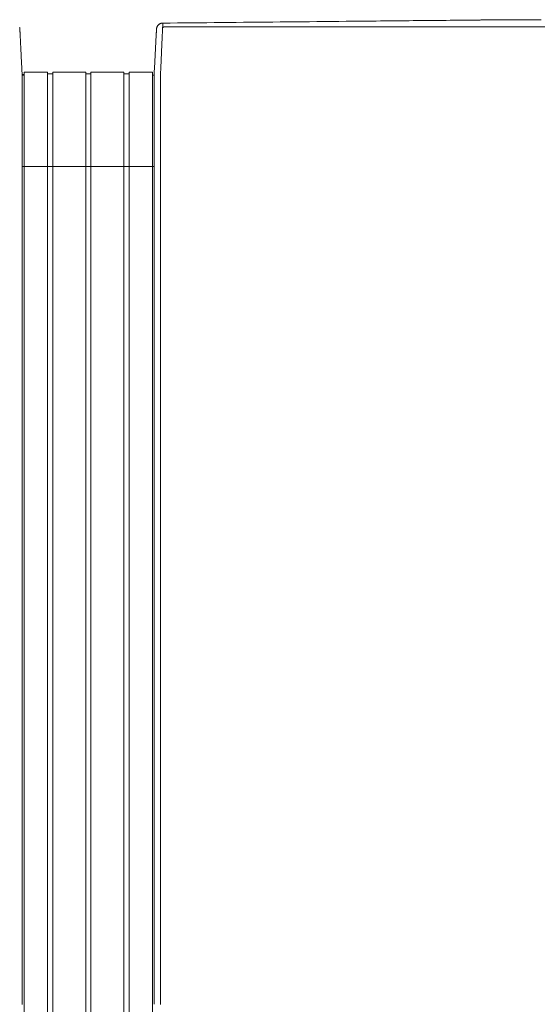
# Model space of a CAD drawing. Units: inches. Extents: x -73 to 558, y 120 to 358.
# Drawn here: x 201 to 221, y 319 to 358 of the extents above; entities that cross this region are included whole.
import ezdxf

# ---------------------------------------------------------------- set-up
doc = ezdxf.new("R2010")
doc.units = ezdxf.units.IN
doc.header["$MEASUREMENT"] = 0
doc.layers.add('Unnamed [1]', color=7, linetype='Continuous', lineweight=0)

msp = doc.modelspace()

# ---------------------------------------------------------------- linework, layer by layer
at = {"layer": 'Unnamed [1]', "color": 18, "linetype": 'Continuous', "lineweight": 0, "true_color": 0x000000}
for p, q in [((200.9025056, 356.0356154), (200.9863669, 356.0356154)), ((200.9036255, 356.0611891), (200.9777238, 356.0611891)), ((200.9863603, 356.1554884), (201.9063737, 356.1554884)), ((200.9863669, 354.3510206), (200.9863669, 356.1554962)), ((201.9063669, 354.3510206), (201.9063669, 356.1554962)), ((201.9063737, 356.0955519), (202.1163652, 356.0955519)), ((202.1163652, 356.1554884), (203.4163682, 356.1554884)), ((202.1163669, 354.3510206), (202.1163669, 356.1554962)), ((203.4163669, 354.3510206), (203.4163669, 356.1554962)), ((203.4163669, 354.3510206), (203.4163669, 356.1554962)), ((203.4163682, 356.090547), (203.62137, 356.090547)), ((203.4163682, 356.090547), (203.62137, 356.090547)), ((203.6213669, 354.3510206), (203.6213669, 356.1554962)), ((203.6213669, 354.3510206), (203.6213669, 356.1554962)), ((203.62137, 356.1554884), (204.9213731, 356.1554884)), ((203.62137, 356.1554884), (204.9213731, 356.1554884)), ((204.9213669, 354.3510206), (204.9213669, 356.1554962)), ((204.9213731, 356.0955519), (205.1313645, 356.0955519)), ((205.1313645, 356.1554884), (206.0513627, 356.1554884)), ((205.1313669, 354.3510206), (205.1313669, 356.1554962)), ((206.0513627, 356.0356154), (206.1149919, 356.0356154)), ((206.0513627, 356.0356154), (206.1149919, 356.0356154)), ((206.0513669, 354.3510206), (206.0513669, 356.1554962)), ((206.1149766, 355.8316359), (206.1149858, 355.9169574)), ((200.9135163, 354.4736409), (200.9135145, 354.4503979)), ((200.9135163, 354.4736409), (200.9135145, 354.4503979)), ((200.9863669, 352.4358164), (200.9863669, 354.3510285)), ((201.9063669, 352.4358164), (201.9063669, 354.3510285)), ((202.1163669, 352.4358164), (202.1163669, 354.3510285)), ((203.4163669, 352.4358164), (203.4163669, 354.3510285)), ((203.4163669, 352.4358164), (203.4163669, 354.3510285)), ((203.6213669, 352.4358164), (203.6213669, 354.3510285)), ((203.6213669, 352.4358164), (203.6213669, 354.3510285)), ((204.9213669, 352.4358164), (204.9213669, 354.3510285)), ((205.1313669, 352.4358164), (205.1313669, 354.3510285)), ((206.0513669, 352.4358164), (206.0513669, 354.3510285)), ((206.1148769, 354.4768473), (206.1148751, 354.4530305)), ((206.1147171, 352.4358164), (200.9147172, 352.4358164)), ((200.9863669, 352.4358164), (200.9863669, 284.4146043)), ((201.9063669, 352.4358164), (201.9063669, 284.4146043)), ((202.1163669, 352.4358164), (202.1163669, 284.4146043)), ((203.4163669, 352.4358164), (203.4163669, 284.4146043)), ((203.4163669, 352.4358164), (203.4163669, 284.4146043)), ((203.6213669, 352.4358164), (203.6213669, 284.4146043)), ((203.6213669, 352.4358164), (203.6213669, 284.4146043)), ((204.9213669, 352.4358164), (204.9213669, 284.4146043)), ((205.1313669, 352.4358164), (205.1313669, 284.4146043)), ((206.0513669, 352.4358164), (206.0513669, 284.4146043))]:
    msp.add_line(p, q, dxfattribs=at)
at = {"layer": 'Unnamed [1]', "color": 18, "linetype": 'Continuous', "lineweight": 0}
for points in [[(206.4583755, 358.089914), (206.4423837, 358.089504), (206.4266513, 358.0881385), (206.4112098, 358.0858463), (206.3960906, 358.0826563), (206.381325, 358.078597), (206.3669443, 358.0736974), (206.35298, 358.0679862), (206.3394633, 358.0614922), (206.3264258, 358.054244), (206.3138986, 358.0462705), (206.3019132, 358.0376005), (206.290501, 358.0282627), (206.2796933, 358.0182858), (206.2695214, 358.0076987), (206.2600168, 357.9965301), (206.2512107, 357.9848087), (206.2431346, 357.9725634), (206.2358199, 357.9598229), (206.2292978, 357.946616), (206.2235998, 357.9329713), (206.2187571, 357.9189178), (206.2148013, 357.9044841), (206.2117636, 357.8896991), (206.2096753, 357.8745914)], [(206.3648773, 354.4768403), (206.364881, 354.5380827), (206.364883, 354.5992758), (206.3648838, 354.6604068), (206.3648841, 354.7214631), (206.3648844, 354.7824321), (206.3648854, 354.8433009), (206.3648876, 354.9040571), (206.3648917, 354.9646878), (206.3648983, 355.0251805), (206.3649079, 355.0855224), (206.3649211, 355.1457008), (206.3649386, 355.2057032), (206.364961, 355.2655168), (206.3649888, 355.3251289), (206.3650227, 355.3845269), (206.3650633, 355.4436981), (206.3651111, 355.5026299), (206.3651668, 355.5613095), (206.3652309, 355.6197242), (206.3653041, 355.6778615), (206.3653816, 355.7357068), (206.3654373, 355.7932382), (206.3654397, 355.8504321), (206.3653572, 355.9072648), (206.3651585, 355.9637127), (206.3649459, 356.0197515), (206.3653579, 356.0753551), (206.3671262, 356.1304978), (206.3700564, 356.1851743), (206.3730275, 356.2393997), (206.3756056, 356.293162), (206.3781322, 356.3464315), (206.3806088, 356.3991976), (206.3830369, 356.4514498), (206.3854178, 356.5031776), (206.387753, 356.5543704), (206.390044, 356.6050178), (206.3922921, 356.6551091), (206.3944988, 356.7046339), (206.3966656, 356.7535816), (206.3988016, 356.8018998), (206.4009143, 356.8495384), (206.4030032, 356.8964908), (206.4050678, 356.9427502), (206.4071076, 356.9883099), (206.4091218, 357.0331632), (206.41111, 357.0773034), (206.4130716, 357.1207238), (206.415006, 357.1634177), (206.4169127, 357.2053782), (206.418791, 357.2465988), (206.4206404, 357.2870727), (206.4224604, 357.3267932), (206.4242503, 357.3657535), (206.4260096, 357.4039471), (206.4277378, 357.441367), (206.4294341, 357.4780067), (206.4310982, 357.5138593), (206.4327294, 357.5489183), (206.4343271, 357.5831768), (206.4358908, 357.6166282), (206.4374199, 357.6492657), (206.4389138, 357.6810826), (206.4403719, 357.7120723), (206.4417938, 357.7422279), (206.4431787, 357.7715428), (206.4445262, 357.8000103), (206.4458357, 357.8276236), (206.4471066, 357.854376), (206.4483383, 357.8802609), (206.4495303, 357.9052714), (206.4506819, 357.9294009), (206.4517927, 357.9526427), (206.452862, 357.97499), (206.4538893, 357.9964361), (206.454874, 358.0169743), (206.4558156, 358.036598), (206.4567134, 358.0553003), (206.4575669, 358.0730745), (206.4583755, 358.089914)], [(206.4583756, 358.0899138), (206.4703099, 358.0900306), (206.4822443, 358.0901473), (206.4941786, 358.090264), (206.506113, 358.0903808), (206.5180473, 358.0904975), (206.5299817, 358.0906142), (206.541916, 358.090731), (206.5538503, 358.0908477), (206.5657847, 358.0909644), (206.577719, 358.0910812), (206.5896533, 358.0911979), (206.6015876, 358.0913146), (206.6135219, 358.0914313), (206.6254562, 358.0915481), (206.6373905, 358.0916648), (206.6493248, 358.0917815), (206.6612591, 358.0918983), (206.6731934, 358.092015), (206.6851277, 358.0921317), (206.697062, 358.0922484), (206.7089962, 358.0923652), (206.7209305, 358.0924819), (206.7328648, 358.0925986), (206.744799, 358.0927153)], [(206.744799, 358.0927153), (207.0341935, 358.0955457), (207.3235845, 358.0983757), (207.6129716, 358.1012055), (207.9023541, 358.104035), (208.1917316, 358.1068643), (208.4811036, 358.1096933), (208.7704695, 358.1125221), (209.0598289, 358.1153508), (209.3491812, 358.1181792), (209.6385259, 358.1210075), (209.9278625, 358.1238356), (210.2171904, 358.1266635), (210.5065092, 358.1294913), (210.7958183, 358.1323189), (211.0851173, 358.1351465), (211.3744055, 358.1379739), (211.6636826, 358.1408013), (211.9529479, 358.1436285), (212.242201, 358.1464557), (212.5314413, 358.1492829), (212.8206683, 358.15211), (213.1098816, 358.154937), (213.3990805, 358.1577641), (213.6882647, 358.1605911)], [(213.6882647, 358.1605911), (213.6903414, 358.1606114), (213.6924181, 358.1606317), (213.6944948, 358.160652), (213.6965716, 358.1606723), (213.6986483, 358.1606926), (213.700725, 358.1607129), (213.7028017, 358.1607332), (213.7048785, 358.1607535), (213.7069552, 358.1607738), (213.7090319, 358.1607941), (213.7111086, 358.1608144), (213.7131854, 358.1608347), (213.7152621, 358.160855), (213.7173388, 358.1608753), (213.7194155, 358.1608956), (213.7214922, 358.1609159), (213.723569, 358.1609362), (213.7256457, 358.1609565), (213.7277224, 358.1609768), (213.7297991, 358.1609972), (213.7318758, 358.1610175), (213.7339525, 358.1610378), (213.7360293, 358.1610581), (213.738106, 358.1610784)], [(213.738106, 358.1610784), (213.900006, 358.1626612), (214.0618995, 358.164244), (214.2237863, 358.1658268), (214.3856663, 358.1674096), (214.5475394, 358.1689925), (214.7094054, 358.1705754), (214.8712642, 358.1721584), (215.0331156, 358.1737415), (215.1949595, 358.1753246), (215.3567957, 358.1769079), (215.5186242, 358.1784912), (215.6804447, 358.1800747), (215.8422572, 358.1816584), (216.0040614, 358.1832422), (216.1658573, 358.1848261), (216.3276448, 358.1864102), (216.4894228, 358.1879945), (216.6511879, 358.189579), (216.8129358, 358.1911634), (216.974662, 358.1927478), (217.1363624, 358.194332), (217.2980324, 358.195916), (217.459668, 358.1974997), (217.6212646, 358.199083), (217.782818, 358.2006658), (217.9443239, 358.202248), (218.105778, 358.2038296), (218.2671759, 358.2054104), (218.4285133, 358.2069905), (218.5897859, 358.2085696), (218.7509893, 358.2101478), (218.9121193, 358.2117248)], [(218.9121193, 358.2117248), (218.91465, 358.2117496), (218.9171806, 358.2117744), (218.9197112, 358.2117991), (218.9222418, 358.2118239), (218.9247723, 358.2118486), (218.9273029, 358.2118734), (218.9298333, 358.2118982), (218.9323638, 358.2119229), (218.9348942, 358.2119477), (218.9374246, 358.2119725), (218.9399549, 358.2119972), (218.9424852, 358.212022), (218.9450155, 358.2120468), (218.9475458, 358.2120715), (218.950076, 358.2120963), (218.9526062, 358.2121211), (218.9551363, 358.2121458), (218.9576664, 358.2121706), (218.9601965, 358.2121953), (218.9627265, 358.2122201), (218.9652565, 358.2122449), (218.9677865, 358.2122696), (218.9703165, 358.2122944), (218.9728464, 358.2123191)], [(218.9728464, 358.2123191), (218.9985507, 358.2125707), (219.0242512, 358.2128222), (219.0499476, 358.2130737), (219.0756398, 358.2133252), (219.1013277, 358.2135765), (219.127011, 358.2138279), (219.1526897, 358.2140792), (219.1783635, 358.2143305), (219.2040323, 358.2145817), (219.2296961, 358.2148329), (219.2553545, 358.2150841), (219.2810075, 358.2153352), (219.306655, 358.2155863), (219.3322966, 358.2158373), (219.3579324, 358.2160883), (219.3835622, 358.2163393), (219.4091857, 358.2165902), (219.4348029, 358.2168412), (219.4604135, 358.217092), (219.4860175, 358.2173429), (219.5116147, 358.2175937), (219.5372049, 358.2178445), (219.5627881, 358.2180953), (219.5883639, 358.218346)], [(219.5883639, 358.218346), (219.5884851, 358.2183472), (219.5886064, 358.2183484), (219.5887277, 358.2183496), (219.5888489, 358.2183508), (219.5889702, 358.218352), (219.5890915, 358.2183531), (219.5892127, 358.2183543), (219.589334, 358.2183555), (219.5894553, 358.2183567), (219.5895765, 358.2183579), (219.5896978, 358.2183591), (219.5898191, 358.2183603), (219.5899403, 358.2183615), (219.5900616, 358.2183627), (219.5901829, 358.2183638), (219.5903041, 358.218365), (219.5904254, 358.2183662), (219.5905467, 358.2183674), (219.5906679, 358.2183686), (219.5907892, 358.2183698), (219.5909105, 358.218371), (219.5910317, 358.2183722), (219.591153, 358.2183734), (219.5912742, 358.2183745)], [(219.5912742, 358.2183745), (219.6090609, 358.218549), (219.6268429, 358.2187234), (219.6446197, 358.2188979), (219.6623906, 358.2190723), (219.680155, 358.2192468), (219.6979121, 358.2194211), (219.7156614, 358.2195954), (219.7334022, 358.2197696), (219.7511339, 358.2199437), (219.7688557, 358.2201177), (219.7865671, 358.2202916), (219.8042673, 358.2204653), (219.8219558, 358.2206389), (219.8396319, 358.2208122), (219.8572949, 358.2209854), (219.8749441, 358.2211584), (219.892579, 358.2213311), (219.9101988, 358.2215035), (219.927803, 358.2216757), (219.9453908, 358.2218477), (219.9629616, 358.2220193), (219.9805148, 358.2221906), (219.9980497, 358.2223615), (220.0155657, 358.2225321)], [(220.0155657, 358.2225321), (220.0162406, 358.2225387), (220.0169155, 358.2225453), (220.0175904, 358.2225518), (220.0182653, 358.2225584), (220.0189401, 358.222565), (220.0196149, 358.2225715), (220.0202897, 358.2225781), (220.0209645, 358.2225847), (220.0216392, 358.2225912), (220.0223139, 358.2225978), (220.0229885, 358.2226044), (220.0236631, 358.2226109), (220.0243377, 358.2226175), (220.0250123, 358.2226241), (220.0256869, 358.2226306), (220.0263614, 358.2226372), (220.0270359, 358.2226438), (220.0277103, 358.2226503), (220.0283847, 358.2226569), (220.0290591, 358.2226634), (220.0297335, 358.22267), (220.0304078, 358.2226766), (220.0310821, 358.2226831), (220.0317564, 358.2226897)], [(220.0317564, 358.2226897), (220.039659, 358.2227667), (220.047554, 358.2228438), (220.0554413, 358.2229211), (220.0633204, 358.2229985), (220.0711912, 358.2230759), (220.0790534, 358.2231534), (220.0869066, 358.2232309), (220.0947506, 358.2233083), (220.1025852, 358.2233857), (220.11041, 358.223463), (220.1182248, 358.2235401), (220.1260292, 358.2236171), (220.1338231, 358.2236938), (220.1416061, 358.2237703), (220.149378, 358.2238466), (220.1571384, 358.2239225), (220.1648871, 358.2239981), (220.1726239, 358.2240734), (220.1803484, 358.2241482), (220.1880604, 358.2242226), (220.1957595, 358.2242965), (220.2034456, 358.22437), (220.2111183, 358.2244428), (220.2187773, 358.2245152)], [(200.8120076, 357.9147738), (200.8157239, 357.9008905), (200.8185928, 357.8866854)], [(200.8185886, 357.8867102), (200.8185217, 357.8871029), (200.8184548, 357.8874928), (200.8183879, 357.8878799), (200.8183209, 357.8882645), (200.8182539, 357.8886467), (200.8181867, 357.8890267), (200.8181194, 357.8894046), (200.818052, 357.8897807), (200.8179843, 357.890155), (200.8179164, 357.8905279), (200.8178483, 357.8908993), (200.8177799, 357.8912695), (200.8177112, 357.8916387), (200.8176421, 357.892007), (200.8175727, 357.8923746), (200.8175029, 357.8927416), (200.8174326, 357.8931083), (200.8173619, 357.8934747), (200.8172907, 357.8938411), (200.8172191, 357.8942077), (200.8171468, 357.8945745), (200.817074, 357.8949418), (200.8170006, 357.8953097), (200.8169266, 357.8956783)], [(200.8185886, 357.8867102), (200.8185217, 357.8871029), (200.8184548, 357.8874928), (200.8183879, 357.8878799), (200.8183209, 357.8882645), (200.8182539, 357.8886467), (200.8181867, 357.8890267), (200.8181194, 357.8894046), (200.818052, 357.8897807), (200.8179843, 357.890155), (200.8179164, 357.8905279), (200.8178483, 357.8908993), (200.8177799, 357.8912695), (200.8177112, 357.8916387), (200.8176421, 357.892007), (200.8175727, 357.8923746), (200.8175029, 357.8927416), (200.8174326, 357.8931083), (200.8173619, 357.8934747), (200.8172907, 357.8938411), (200.8172191, 357.8942077), (200.8171468, 357.8945745), (200.817074, 357.8949418), (200.8170006, 357.8953097), (200.8169266, 357.8956783)], [(200.8185928, 357.8866854), (200.8187785, 357.8855743), (200.818959, 357.8844614), (200.8191343, 357.8833468), (200.8193043, 357.8822304), (200.819469, 357.8811123), (200.8196283, 357.8799925), (200.8197824, 357.878871), (200.8199312, 357.8777478), (200.8200746, 357.876623), (200.8202127, 357.8754964), (200.8203454, 357.8743682), (200.8204728, 357.8732384), (200.8205947, 357.8721069), (200.8207113, 357.8709739), (200.8208224, 357.8698392), (200.8209282, 357.8687029), (200.8210284, 357.867565), (200.8211233, 357.8664256), (200.8212127, 357.8652846), (200.8212965, 357.864142), (200.821375, 357.8629979), (200.8214479, 357.8618523), (200.8215153, 357.8607052), (200.8215771, 357.8595566)], [(200.8185928, 357.8866854), (200.8187785, 357.8855743), (200.818959, 357.8844614), (200.8191343, 357.8833468), (200.8193043, 357.8822304), (200.819469, 357.8811123), (200.8196283, 357.8799925), (200.8197824, 357.878871), (200.8199312, 357.8777478), (200.8200746, 357.876623), (200.8202127, 357.8754964), (200.8203454, 357.8743682), (200.8204728, 357.8732384), (200.8205947, 357.8721069), (200.8207113, 357.8709739), (200.8208224, 357.8698392), (200.8209282, 357.8687029), (200.8210284, 357.867565), (200.8211233, 357.8664256), (200.8212127, 357.8652846), (200.8212965, 357.864142), (200.821375, 357.8629979), (200.8214479, 357.8618523), (200.8215153, 357.8607052), (200.8215771, 357.8595566)], [(200.8215806, 357.8596205), (200.8222045, 357.8473268), (200.8228361, 357.8348751), (200.8234795, 357.8221814), (200.8241384, 357.8091619), (200.824817, 357.7957324), (200.8255191, 357.7818092), (200.8262488, 357.7673083), (200.8270084, 357.7521745), (200.8277915, 357.7365286), (200.8285966, 357.7203987), (200.8294237, 357.7037873), (200.8302729, 357.6866972), (200.831144, 357.6691312), (200.8320372, 357.651092), (200.8329523, 357.6325822), (200.8338893, 357.6136047), (200.8348482, 357.5941622), (200.8358291, 357.5742573), (200.8368318, 357.5538929), (200.8378563, 357.5330716), (200.8389027, 357.5117963), (200.8399708, 357.4900704), (200.8410604, 357.4678973), (200.8421715, 357.4452807), (200.8433038, 357.422224), (200.8444572, 357.3987308), (200.8456317, 357.3748045), (200.846827, 357.3504487), (200.848043, 357.3256669), (200.8492796, 357.3004626), (200.8505366, 357.2748393), (200.8518139, 357.2488006), (200.8531113, 357.2223499), (200.8544288, 357.1954908), (200.8557661, 357.1682268), (200.8571232, 357.1405614), (200.8584998, 357.1124981), (200.8598959, 357.0840404), (200.8613113, 357.0551919), (200.8627459, 357.025956), (200.8641994, 356.9963367), (200.8656716, 356.9663391), (200.8671622, 356.9359688), (200.8686707, 356.9052313), (200.8701969, 356.8741322), (200.8717404, 356.8426771), (200.8733008, 356.8108715), (200.8748779, 356.778721), (200.8764712, 356.746231), (200.8780803, 356.7134073), (200.8797051, 356.6802552), (200.8813451, 356.6467805), (200.8829999, 356.6129886), (200.8846693, 356.578885), (200.8863528, 356.5444755), (200.8880502, 356.5097654), (200.889761, 356.4747603), (200.891485, 356.4394659), (200.8932218, 356.4038876), (200.8949711, 356.3680311), (200.8967915, 356.3318731), (200.8987151, 356.2953928), (200.9007017, 356.2585991), (200.902711, 356.2215011), (200.9047028, 356.1841076), (200.9066368, 356.1464276), (200.9084727, 356.1084701), (200.9101702, 356.0702441), (200.9116891, 356.0317584), (200.9129891, 355.9930221), (200.9140399, 355.954047), (200.9148504, 355.9148559), (200.9154398, 355.8754747), (200.9158269, 355.8359293), (200.9160307, 355.7962453), (200.9160702, 355.7564486), (200.9159643, 355.716565), (200.9157321, 355.6766202), (200.9153925, 355.6366402), (200.9149644, 355.5966505)], [(200.8215806, 357.8596205), (200.8222045, 357.8473268), (200.8228361, 357.8348751), (200.8234795, 357.8221814), (200.8241384, 357.8091619), (200.824817, 357.7957324), (200.8255191, 357.7818092), (200.8262488, 357.7673083), (200.8270084, 357.7521745), (200.8277915, 357.7365286), (200.8285966, 357.7203987), (200.8294237, 357.7037873), (200.8302729, 357.6866972), (200.831144, 357.6691312), (200.8320372, 357.651092), (200.8329523, 357.6325822), (200.8338893, 357.6136047), (200.8348482, 357.5941622), (200.8358291, 357.5742573), (200.8368318, 357.5538929), (200.8378563, 357.5330716), (200.8389027, 357.5117963), (200.8399708, 357.4900704), (200.8410604, 357.4678973), (200.8421715, 357.4452807), (200.8433038, 357.422224), (200.8444572, 357.3987308), (200.8456317, 357.3748045), (200.846827, 357.3504487), (200.848043, 357.3256669), (200.8492796, 357.3004626), (200.8505366, 357.2748393), (200.8518139, 357.2488006), (200.8531113, 357.2223499), (200.8544288, 357.1954908), (200.8557661, 357.1682268), (200.8571232, 357.1405614), (200.8584998, 357.1124981), (200.8598959, 357.0840404), (200.8613113, 357.0551919), (200.8627459, 357.025956), (200.8641994, 356.9963367), (200.8656716, 356.9663391), (200.8671622, 356.9359688), (200.8686707, 356.9052313), (200.8701969, 356.8741322), (200.8717404, 356.8426771), (200.8733008, 356.8108715), (200.8748779, 356.778721), (200.8764712, 356.746231), (200.8780803, 356.7134073), (200.8797051, 356.6802552), (200.8813451, 356.6467805), (200.8829999, 356.6129886), (200.8846693, 356.578885), (200.8863528, 356.5444755), (200.8880502, 356.5097654), (200.889761, 356.4747603), (200.891485, 356.4394659), (200.8932218, 356.4038876), (200.8949711, 356.3680311), (200.8967915, 356.3318731), (200.8987151, 356.2953928), (200.9007017, 356.2585991), (200.902711, 356.2215011), (200.9047028, 356.1841076), (200.9066368, 356.1464276), (200.9084727, 356.1084701), (200.9101702, 356.0702441), (200.9116891, 356.0317584), (200.9129891, 355.9930221), (200.9140399, 355.954047), (200.9148504, 355.9148559), (200.9154398, 355.8754747), (200.9158269, 355.8359293), (200.9160307, 355.7962453), (200.9160702, 355.7564486), (200.9159643, 355.716565), (200.9157321, 355.6766202), (200.9153925, 355.6366402), (200.9149644, 355.5966505)], [(206.2087001, 357.8621109), (206.2081989, 357.8523652), (206.20768, 357.8422774), (206.2071435, 357.8318488), (206.2065897, 357.8210811), (206.2060186, 357.8099757), (206.2054303, 357.7985342), (206.2048251, 357.786758), (206.204203, 357.7746485), (206.2035643, 357.7622075), (206.2029089, 357.7494362), (206.2022372, 357.7363363), (206.2015491, 357.7229091), (206.200845, 357.7091564), (206.2001248, 357.6950794), (206.1993887, 357.6806797), (206.198637, 357.6659589), (206.1978697, 357.6509184), (206.1970869, 357.6355597), (206.1962888, 357.6198844), (206.1954756, 357.6038938), (206.1946474, 357.5875896), (206.1938043, 357.5709732), (206.1929464, 357.5540461), (206.192074, 357.5368098)], [(206.2096753, 357.8745914), (206.2096217, 357.8740751), (206.2095692, 357.8735585), (206.2095177, 357.8730416), (206.2094675, 357.8725244), (206.2094183, 357.8720068), (206.2093703, 357.8714888), (206.2093234, 357.8709706), (206.2092776, 357.870452), (206.209233, 357.8699331), (206.2091895, 357.8694139), (206.2091471, 357.8688943), (206.2091059, 357.8683744), (206.2090658, 357.8678542), (206.2090268, 357.8673337), (206.208989, 357.8668128), (206.2089523, 357.8662917), (206.2089168, 357.8657702), (206.2088824, 357.8652484), (206.2088491, 357.8647262), (206.208817, 357.8642038), (206.2087861, 357.8636811), (206.2087563, 357.863158), (206.2087276, 357.8626346), (206.2087001, 357.8621109)], [(206.2099611, 357.8772104), (206.2099515, 357.8771251), (206.2099416, 357.8770374), (206.2099315, 357.8769472), (206.2099211, 357.8768547), (206.2099105, 357.8767598), (206.2098996, 357.8766626), (206.2098885, 357.8765631), (206.2098773, 357.8764615), (206.2098658, 357.8763577), (206.2098541, 357.8762517), (206.2098422, 357.8761437), (206.2098301, 357.8760337), (206.2098179, 357.8759217), (206.2098054, 357.8758078), (206.2097929, 357.875692), (206.2097801, 357.8755743), (206.2097672, 357.8754548), (206.2097542, 357.8753336), (206.209741, 357.8752107), (206.2097277, 357.8750861), (206.2097143, 357.8749599), (206.2097007, 357.8748321), (206.2096871, 357.8747028), (206.2096733, 357.8745721)], [(206.4510013, 357.9117287), (206.4526037, 357.9130695), (206.4542306, 357.9144036), (206.4558865, 357.9157295), (206.4575758, 357.9170456), (206.4593029, 357.9183502), (206.4610722, 357.919642), (206.4628882, 357.9209191), (206.4647553, 357.9221802), (206.4666778, 357.9234235), (206.4686603, 357.9246475), (206.4707071, 357.9258507), (206.4728227, 357.9270315), (206.4750115, 357.9281882), (206.4772779, 357.9293194), (206.4796264, 357.9304234), (206.4820613, 357.9314986), (206.4845859, 357.932543), (206.4871992, 357.9335527), (206.4898987, 357.9345231), (206.4926822, 357.9354498), (206.4955473, 357.9363283), (206.4984918, 357.9371543), (206.5015133, 357.9379232), (206.5046096, 357.9386305), (206.5077783, 357.9392718), (206.5110171, 357.9398428), (206.5143237, 357.9403388), (206.5176959, 357.9407554), (206.5211313, 357.9410883), (206.5246275, 357.9413329), (206.5281824, 357.9414847), (206.5317935, 357.9415394)], [(206.1149858, 355.9169574), (206.1149867, 355.9294074), (206.1149876, 355.9413274), (206.1149884, 355.9527182), (206.1149892, 355.9635809), (206.11499, 355.9739165), (206.1149907, 355.9837259), (206.1149914, 355.9930102), (206.1149921, 356.0017703), (206.1149927, 356.0100073), (206.1149932, 356.0177221), (206.1149938, 356.0249156), (206.1149943, 356.031589), (206.1149947, 356.0377432), (206.1149951, 356.0433792), (206.1149955, 356.048498), (206.1149958, 356.0531005), (206.114996, 356.0571878), (206.1149963, 356.0607608), (206.1149965, 356.0638205), (206.1149966, 356.066368), (206.1149968, 356.0684043), (206.1149968, 356.0699302), (206.1149969, 356.0709468), (206.1149969, 356.0714552)], [(206.1149766, 355.8316359), (206.1149766, 355.8285267), (206.1149766, 355.8254), (206.1149766, 355.8222564), (206.1149766, 355.8190965), (206.1149766, 355.815921), (206.1149766, 355.8127307), (206.1149766, 355.8095261), (206.1149767, 355.806308), (206.1149767, 355.803077), (206.1149767, 355.7998338), (206.1149767, 355.796579), (206.1149767, 355.7933133), (206.1149767, 355.7900375), (206.1149767, 355.7867521), (206.1149767, 355.7834578), (206.1149767, 355.7801554), (206.1149767, 355.7768454), (206.1149767, 355.7735286), (206.1149767, 355.7702056), (206.1149767, 355.7668771), (206.1149767, 355.7635862), (206.1149766, 355.7603567), (206.1149765, 355.7571605), (206.1149764, 355.7539696), (206.1149763, 355.7507559), (206.1149762, 355.7474912), (206.1149761, 355.7441474), (206.114976, 355.7406966), (206.1149761, 355.7371105), (206.1149761, 355.7333611), (206.1149762, 355.7294234), (206.1149764, 355.7252851), (206.1149766, 355.720937), (206.1149769, 355.7163698), (206.1149771, 355.7115744), (206.1149774, 355.7065417), (206.1149776, 355.7012623), (206.1149778, 355.695727), (206.1149779, 355.6899268), (206.1149779, 355.6838524), (206.1149775, 355.6775342), (206.1149763, 355.6710176), (206.1149744, 355.6643154), (206.1149719, 355.6574406), (206.1149689, 355.6504059), (206.1149654, 355.6432242), (206.1149615, 355.6359085), (206.1149573, 355.6284716), (206.114953, 355.6209264), (206.1149485, 355.6132858), (206.114944, 355.6055627), (206.1149395, 355.5977698), (206.1149352, 355.5899202), (206.114931, 355.5820267), (206.1149272, 355.5741022), (206.1149237, 355.5661595), (206.1149207, 355.5582115), (206.1149183, 355.5502711), (206.1149165, 355.5423513), (206.1149154, 355.5344648), (206.114915, 355.5266245), (206.1149156, 355.5188434), (206.1149171, 355.5111342), (206.1149197, 355.50351), (206.1149234, 355.4959835), (206.1149289, 355.4885854), (206.1149366, 355.4813316), (206.1149464, 355.4742125), (206.1149582, 355.4672188), (206.1149718, 355.4603411), (206.1149871, 355.45357), (206.1150039, 355.4468961), (206.115022, 355.44031), (206.1150414, 355.4338023), (206.1150619, 355.4273635), (206.1150832, 355.4209844), (206.1151054, 355.4146554), (206.1151281, 355.4083671), (206.1151514, 355.4021103), (206.115175, 355.3958754)], [(206.1150094, 355.7351969), (206.1150076, 355.7296251), (206.1150056, 355.7240495), (206.1150036, 355.7184703), (206.1150014, 355.7128874), (206.1149992, 355.7073009), (206.114997, 355.7017108), (206.1149947, 355.696117), (206.1149923, 355.6905196), (206.11499, 355.6849187), (206.1149877, 355.6793141), (206.1149854, 355.6737061), (206.1149832, 355.6680944), (206.114981, 355.6624793), (206.1149788, 355.6568606), (206.1149768, 355.6512384), (206.1149749, 355.6456127), (206.114973, 355.6399836), (206.1149713, 355.634351), (206.1149698, 355.6287149), (206.1149684, 355.6230755), (206.1149672, 355.6174326), (206.1149661, 355.6117863), (206.1149653, 355.6061366), (206.1149647, 355.6004835)], [(200.9149645, 355.5966382), (200.914961, 355.5513671), (200.9149574, 355.5059172), (200.9149539, 355.460295), (200.9149503, 355.4145073), (200.9149467, 355.3685608), (200.9149431, 355.3224621), (200.9149395, 355.2762179), (200.9149359, 355.2298349), (200.9149323, 355.1833198), (200.9149286, 355.1366792), (200.914925, 355.0899199), (200.9149213, 355.0430484), (200.9149176, 354.9960715), (200.914914, 354.9489959), (200.9149103, 354.9018282), (200.9149066, 354.8545752), (200.9149029, 354.8072434), (200.9148992, 354.7598396), (200.9148955, 354.7123705), (200.9148918, 354.6648427), (200.914888, 354.6172629), (200.9148843, 354.5696378), (200.9148806, 354.521974), (200.9148768, 354.4742783)], [(200.9149645, 355.5966382), (200.914961, 355.5513671), (200.9149574, 355.5059172), (200.9149539, 355.460295), (200.9149503, 355.4145073), (200.9149467, 355.3685608), (200.9149431, 355.3224621), (200.9149395, 355.2762179), (200.9149359, 355.2298349), (200.9149323, 355.1833198), (200.9149286, 355.1366792), (200.914925, 355.0899199), (200.9149213, 355.0430484), (200.9149176, 354.9960715), (200.914914, 354.9489959), (200.9149103, 354.9018282), (200.9149066, 354.8545752), (200.9149029, 354.8072434), (200.9148992, 354.7598396), (200.9148955, 354.7123705), (200.9148918, 354.6648427), (200.914888, 354.6172629), (200.9148843, 354.5696378), (200.9148806, 354.521974), (200.9148768, 354.4742783)], [(206.1149647, 355.6004835), (206.1149608, 355.5551461), (206.1149569, 355.5096323), (206.1149531, 355.4639486), (206.1149493, 355.4181016), (206.1149456, 355.3720978), (206.1149419, 355.3259436), (206.1149382, 355.2796455), (206.1149346, 355.23321), (206.114931, 355.1866436), (206.1149274, 355.1399527), (206.1149238, 355.0931439), (206.1149202, 355.0462237), (206.1149167, 354.9991984), (206.1149131, 354.9520747), (206.1149096, 354.904859), (206.114906, 354.8575577), (206.1149024, 354.8101774), (206.1148988, 354.7627246), (206.1148953, 354.7152057), (206.1148916, 354.6676273), (206.114888, 354.6199957), (206.1148843, 354.5723175), (206.1148807, 354.5245993), (206.1148769, 354.4768473)], [(200.9121297, 319.3900156), (200.9122441, 320.8516817), (200.9123586, 322.3133478), (200.912473, 323.7750139), (200.9125875, 325.23668), (200.9127019, 326.6983462), (200.9128164, 328.1600123), (200.9129308, 329.6216784), (200.9130453, 331.0833445), (200.9131597, 332.5450106), (200.9132742, 334.0066767), (200.9133886, 335.4683428), (200.9135031, 336.9300089), (200.9136175, 338.391675), (200.913732, 339.8533411), (200.9138464, 341.3150072), (200.9139609, 342.7766733), (200.9140753, 344.2383394), (200.9141898, 345.7000055), (200.9143042, 347.1616716), (200.9144187, 348.6233377), (200.9145331, 350.0850039), (200.9146476, 351.54667), (200.914762, 353.0083361), (200.9148765, 354.4700022)], [(200.9121297, 319.3900156), (200.9122441, 320.8516817), (200.9123586, 322.3133478), (200.912473, 323.7750139), (200.9125875, 325.23668), (200.9127019, 326.6983462), (200.9128164, 328.1600123), (200.9129308, 329.6216784), (200.9130453, 331.0833445), (200.9131597, 332.5450106), (200.9132742, 334.0066767), (200.9133886, 335.4683428), (200.9135031, 336.9300089), (200.9136175, 338.391675), (200.913732, 339.8533411), (200.9138464, 341.3150072), (200.9139609, 342.7766733), (200.9140753, 344.2383394), (200.9141898, 345.7000055), (200.9143042, 347.1616716), (200.9144187, 348.6233377), (200.9145331, 350.0850039), (200.9146476, 351.54667), (200.914762, 353.0083361), (200.9148765, 354.4700022)], [(206.1148751, 354.4530305), (206.1147607, 352.9925347), (206.1146464, 351.532039), (206.114532, 350.0715433), (206.1144176, 348.6110475), (206.1143033, 347.1505518), (206.1141889, 345.690056), (206.1140746, 344.2295603), (206.1139602, 342.7690646), (206.1138458, 341.3085688), (206.1137315, 339.8480731), (206.1136171, 338.3875774), (206.1135028, 336.9270816), (206.1133884, 335.4665859), (206.113274, 334.0060901), (206.1131597, 332.5455944), (206.1130453, 331.0850987), (206.112931, 329.6246029), (206.1128166, 328.1641072), (206.1127022, 326.7036115), (206.1125879, 325.2431157), (206.1124735, 323.78262), (206.1123592, 322.3221242), (206.1122448, 320.8616285), (206.1121305, 319.4011328)], [(206.3621304, 319.3968404), (206.3622449, 320.858507), (206.3623594, 322.3201737), (206.3624738, 323.7818404), (206.3625883, 325.243507), (206.3627027, 326.7051737), (206.3628172, 328.1668403), (206.3629316, 329.628507), (206.3630461, 331.0901737), (206.3631605, 332.5518403), (206.363275, 334.013507), (206.3633894, 335.4751737), (206.3635039, 336.9368403), (206.3636183, 338.398507), (206.3637328, 339.8601736), (206.3638472, 341.3218403), (206.3639617, 342.783507), (206.3640761, 344.2451736), (206.3641906, 345.7068403), (206.364305, 347.168507), (206.3644195, 348.6301736), (206.3645339, 350.0918403), (206.3646484, 351.5535069), (206.3647628, 353.0151736), (206.3648773, 354.4768403)]]:
    msp.add_lwpolyline(points, dxfattribs=at)
at = {"layer": 'Unnamed [1]', "color": 18, "linetype": 'Continuous', "lineweight": 0, "true_color": 0x000000}
msp.add_lwpolyline([(206.1149969, 356.0714552), (206.1149969, 356.071611), (206.1149968, 356.0717421), (206.1149968, 356.07185), (206.1149968, 356.0719364), (206.1149968, 356.0720028), (206.1149968, 356.072051), (206.1149967, 356.0720824), (206.1149967, 356.0720987), (206.1149967, 356.0721015), (206.1149966, 356.0720925), (206.1149966, 356.0720732), (206.1149966, 356.0720452), (206.1149966, 356.0720103), (206.1149965, 356.0719699), (206.1149965, 356.0719257), (206.1149965, 356.0718793), (206.1149964, 356.0718323), (206.1149964, 356.0717864), (206.1149964, 356.0717431), (206.1149963, 356.071704), (206.1149963, 356.0716708), (206.1149963, 356.0716451), (206.1149962, 356.0716286), (206.1149962, 356.0716227)], dxfattribs=at)
at = {"layer": 'Unnamed [1]', "color": 18, "linetype": 'Continuous', "lineweight": 0}
for points in [[(221.3669292, 358.2244313, 0), (221.1755564, 358.2244463, 0), (220.9841836, 358.2244613, 0), (220.7928108, 358.2244762, 0), (220.601438, 358.2244912, 0), (220.4100652, 358.2245062, 0), (220.2186924, 358.2245212, 0)], [(206.1152695, 356.0768456, 0), (206.1186949, 356.1422977, 0), (206.1221202, 356.2077498, 0), (206.1255455, 356.2732019, 0), (206.1289708, 356.338654, 0), (206.1323961, 356.4041061, 0), (206.1358214, 356.4695582, 0), (206.1392467, 356.5350103, 0), (206.142672, 356.6004624, 0), (206.1460973, 356.6659145, 0), (206.1495226, 356.7313666, 0), (206.1529479, 356.7968187, 0), (206.1563732, 356.8622708, 0), (206.1597985, 356.9277229, 0), (206.1632238, 356.9931751, 0), (206.1666491, 357.0586272, 0), (206.1700745, 357.1240793, 0), (206.1734998, 357.1895314, 0), (206.1769251, 357.2549835, 0), (206.1803504, 357.3204356, 0), (206.1837757, 357.3858877, 0), (206.187201, 357.4513398, 0), (206.1906263, 357.5167919, 0), (206.1940516, 357.582244, 0), (206.1974769, 357.6476961, 0)], [(206.5317935, 357.9415394, 0), (207.8637423, 357.9416437, 0), (209.195691, 357.941748, 0), (210.5276398, 357.9418523, 0), (211.8595886, 357.9419566, 0), (213.1915373, 357.942061, 0), (214.5234861, 357.9421653, 0), (215.8554349, 357.9422696, 0), (217.1873836, 357.9423739, 0), (218.5193324, 357.9424782, 0), (219.8512812, 357.9425825, 0), (221.1832299, 357.9426869, 0), (222.5151787, 357.9427912, 0)], [(206.1149962, 356.0716227, 0), (206.1150076, 356.0718403, 0), (206.115019, 356.0720579, 0), (206.1150304, 356.0722755, 0), (206.1150418, 356.0724931, 0), (206.1150532, 356.0727108, 0), (206.1150645, 356.0729284, 0), (206.1150759, 356.073146, 0), (206.1150873, 356.0733636, 0), (206.1150987, 356.0735812, 0), (206.1151101, 356.0737989, 0), (206.1151215, 356.0740165, 0), (206.1151329, 356.0742341, 0), (206.1151443, 356.0744517, 0), (206.1151557, 356.0746694, 0), (206.115167, 356.074887, 0), (206.1151784, 356.0751046, 0), (206.1151898, 356.0753222, 0), (206.1152012, 356.0755398, 0), (206.1152126, 356.0757575, 0), (206.115224, 356.0759751, 0), (206.1152354, 356.0761927, 0), (206.1152468, 356.0764103, 0), (206.1152582, 356.0766279, 0), (206.1152695, 356.0768456, 0)], [(200.9121303, 319.3985637, 0), (200.9122447, 320.8590834, 0), (200.9123591, 322.319603, 0), (200.9124734, 323.7801227, 0), (200.9125878, 325.2406423, 0), (200.9127022, 326.701162, 0), (200.9128165, 328.1616816, 0), (200.9129309, 329.6222013, 0), (200.9130452, 331.0827209, 0), (200.9131596, 332.5432406, 0), (200.913274, 334.0037603, 0), (200.9133883, 335.4642799, 0), (200.9135027, 336.9247996, 0), (200.913617, 338.3853192, 0), (200.9137314, 339.8458389, 0), (200.9138458, 341.3063585, 0), (200.9139601, 342.7668782, 0), (200.9140745, 344.2273978, 0), (200.9141888, 345.6879175, 0), (200.9143032, 347.1484371, 0), (200.9144176, 348.6089568, 0), (200.9145319, 350.0694764, 0), (200.9146463, 351.5299961, 0), (200.9147607, 352.9905157, 0), (200.914875, 354.4510354, 0)], [(200.9121303, 319.3985637, 0), (200.9122447, 320.8590834, 0), (200.9123591, 322.319603, 0), (200.9124734, 323.7801227, 0), (200.9125878, 325.2406423, 0), (200.9127022, 326.701162, 0), (200.9128165, 328.1616816, 0), (200.9129309, 329.6222013, 0), (200.9130452, 331.0827209, 0), (200.9131596, 332.5432406, 0), (200.913274, 334.0037603, 0), (200.9133883, 335.4642799, 0), (200.9135027, 336.9247996, 0), (200.913617, 338.3853192, 0), (200.9137314, 339.8458389, 0), (200.9138458, 341.3063585, 0), (200.9139601, 342.7668782, 0), (200.9140745, 344.2273978, 0), (200.9141888, 345.6879175, 0), (200.9143032, 347.1484371, 0), (200.9144176, 348.6089568, 0), (200.9145319, 350.0694764, 0), (200.9146463, 351.5299961, 0), (200.9147607, 352.9905157, 0), (200.914875, 354.4510354, 0)]]:
    msp.add_polyline3d(points, dxfattribs=at)

doc.saveas('drawing.dxf')
